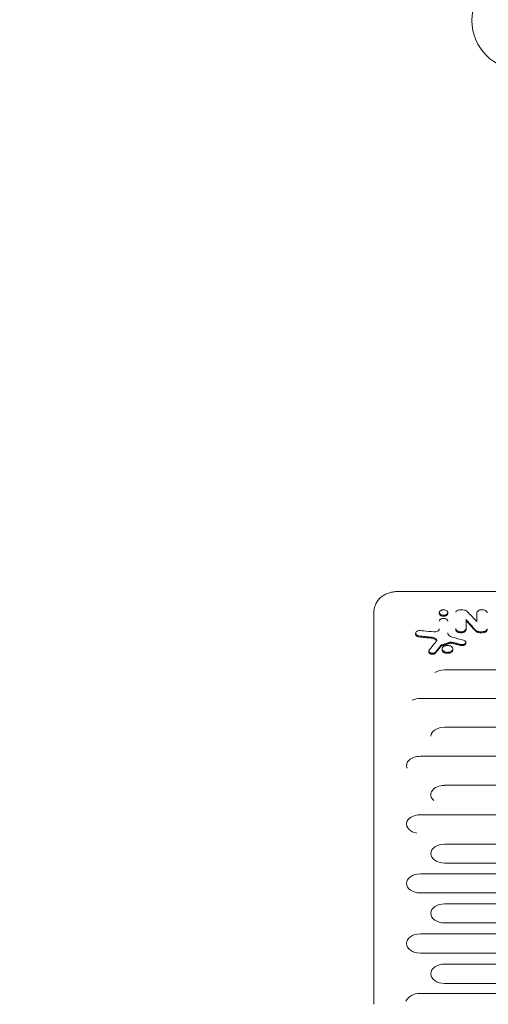
# Model space of a CAD drawing. Units: millimetres. Extents: x -4296 to 3097, y -3531 to 2722.
# Drawn here: x -2834 to -2331, y -1057 to 1 of the extents above; entities that cross this region are included whole.
import ezdxf

# ---------------------------------------------------------------- set-up
doc = ezdxf.new("R2010")
doc.units = ezdxf.units.MM
doc.header["$LTSCALE"] = 20
doc.linetypes.add('HIDDEN', pattern=[9.525, 6.35, -3.175])
doc.layers.add('2d', color=230, linetype='Continuous')
doc.layers.add('AS-Safetyzone', color=5, linetype='HIDDEN')

msp = doc.modelspace()

# ---------------------------------------------------------------- linework, layer by layer
at = {"layer": '2d', "lineweight": 0}
for p, q in [((-2428.5, -613.5, 26.4), (-2043.2, -613.5, 26.4)), ((-2383.4, -637.1, 26.4), (-2383.4, -636.1, 26.4)), ((-2374.4, -637.1, 26.4), (-2374.4, -636.1, 26.4)), ((-2354.7, -654.3, 26.4), (-2354.7, -643.7, 26.4)), ((-2343.1, -645.8, 26.4), (-2343.1, -636.6, 26.4)), ((-2365.7, -654.3, 26.4), (-2365.7, -653.2, 26.4)), ((-2332.1, -654.7, 26.4), (-2332.1, -653.7, 26.4)), ((-2408.8, -659.4, 26.4), (-2408.8, -658.4, 26.4)), ((-2380.5, -676.2, 26.4), (-2380.5, -675.1, 26.4)), ((-2368.9, -676.2, 26.4), (-2368.9, -675.1, 26.4)), ((-2355, -669.2, 26.4), (-2355, -668.1, 26.4)), ((-2394.5, -678.5, 26.4), (-2394.5, -677.4, 26.4)), ((-1960.2, -697.7, 26.4), (-2377.7, -697.7, 26.4)), ((-1448.7, -728.5, 26.4), (-2403.7, -728.5, 26.4)), ((-1422.7, -759.4, 26.4), (-2377.7, -759.4, 26.4)), ((-1448.7, -790.5, 26.4), (-2403.7, -790.5, 26.4)), ((-1422.7, -821.8, 26.4), (-2377.7, -821.8, 26.4)), ((-1448.7, -853.4, 26.4), (-2403.7, -853.4, 26.4)), ((-1422.7, -885.1, 26.4), (-2377.7, -885.1, 26.4)), ((-1422.7, -905.4, 26.4), (-2377.7, -905.4, 26.4)), ((-1448.7, -917, 26.4), (-2403.7, -917, 26.4)), ((-1448.7, -937.4, 26.4), (-2403.7, -937.4, 26.4)), ((-1422.7, -949.1, 26.4), (-2377.7, -949.1, 26.4)), ((-1422.7, -969.7, 26.4), (-2377.7, -969.7, 26.4)), ((-1448.7, -981.4, 26.4), (-2403.7, -981.4, 26.4)), ((-1448.7, -1002.1, 26.4), (-2403.7, -1002.1, 26.4)), ((-1422.7, -1013.9, 26.4), (-2377.7, -1013.9, 26.4)), ((-1422.7, -1034.7, 26.4), (-2377.7, -1034.7, 26.4)), ((-1448.7, -1045.4, 26.4), (-2403.7, -1045.4, 26.4))]:
    msp.add_line(p, q, dxfattribs=at)
msp.add_circle((-2295.3, 0, 26.4), 53, dxfattribs=at)
at = {"layer": '2d', "lineweight": 0, "extrusion": (0, 0, -1)}
for centre, major_axis, ratio, start_param, end_param in [((-1941.9, -6774.6, 26.4), (-3841.9, 7889), 0.346404, 0.864839, 0.867075), ((-763.8, -6774.6, 26.4), (-19061.6, 6125), 0.270021, 1.400226, 1.400865), ((-2733.3, -6774.6, 26.4), (-3315.6, -7930), 0.319553, -3.978443, -3.976646), ((-3732.1, -6774.6, 26.4), (16299.9, 6277.2), 0.304313, -1.371673, -1.371166), ((-717.4, -6774.6, 26.4), (-19869.7, 6090.5), 0.261095, 1.407955, 1.408431), ((-2377.7, -707.5, 26.4), (-14.9, 0), 0.651976, 0.799753, 1.570796), ((-2403.7, -738.3, 26.4), (-14.9, 0), 0.659643, 0.938799, 1.570796), ((-2377.7, -769.3, 26.4), (-14.9, 0), 0.66133, 0.043837, 1.570796), ((-2403.7, -800.5, 26.4), (-14.9, 0), 0.665967, -0.297015, 1.570796), ((-2377.7, -831.9, 26.4), (-14.9, 0), 0.670577, -0.680293, 1.570796), ((-2403.7, -863.5, 26.4), (-14.9, 0), 0.675159, -1.30632, 1.570796), ((-2377.7, -895.2, 26.4), (-14.9, 0), 0.679714, -1.570796, 1.570796), ((-2403.7, -927.2, 26.4), (-14.9, 0), 0.684242, -1.570796, 1.570796), ((-2377.7, -959.4, 26.4), (-14.9, 0), 0.688742, -1.570796, 1.570796), ((-2403.7, -991.8, 26.4), (-14.9, 0), 0.693216, -1.570796, 1.570796), ((-2377.7, -1024.3, 26.4), (-14.9, 0), 0.697662, -1.570796, 1.570796), ((-2403.7, -1057.4, 26.4), (-16.4, 0), 0.730791, 0.306264, 1.570796)]:
    msp.add_ellipse(centre, major_axis=major_axis, ratio=ratio, start_param=start_param, end_param=end_param, dxfattribs=at)
at = {"layer": '2d', "lineweight": 0}
for centre, major_axis, ratio, start_param, end_param in [((-1914.8, -6774.6, 26.4), (4041.5, -7870.7), 0.355105, -4.020075, -4.017977), ((-2732.1, -6774.6, 26.4), (3401.4, 7924.1), 0.324337, 0.841432, 0.842801)]:
    msp.add_ellipse(centre, major_axis=major_axis, ratio=ratio, start_param=start_param, end_param=end_param, dxfattribs=at)
for points, knots in [([(-2453.4, -632.9, 26.4), (-2453.1, -631.5, 26.4), (-2452.8, -630.1, 26.4), (-2451.8, -627.4, 26.4), (-2451.2, -626.1, 26.4), (-2449.7, -623.7, 26.4), (-2448.9, -622.6, 26.4), (-2447, -620.5, 26.4), (-2445.9, -619.5, 26.4), (-2443.6, -617.9, 26.4), (-2442.4, -617.1, 26.4), (-2439.8, -615.8, 26.4), (-2438.5, -615.3, 26.4), (-2435.6, -614.4, 26.4), (-2434.2, -614.1, 26.4), (-2432, -613.8, 26.4), (-2431.3, -613.7, 26.4), (-2429.9, -613.6, 26.4), (-2429.2, -613.5, 26.4), (-2428.5, -613.5, 26.4)], [0, 0, 0, 0, 5.147708, 5.147708, 10.115712, 10.115712, 14.842021, 14.842021, 19.452909, 19.452909, 24.029905, 24.029905, 28.582535, 28.582535, 33.070599, 33.070599, 35.201087, 35.201087, 37.349669, 37.349669, 37.349669, 37.349669]), ([(-2453.7, -635.3, 26.4), (-2453.6, -634.7, 26.4), (-2453.5, -633.9, 26.4), (-2453.4, -633, 26.4), (-2453.4, -633, 26.4), (-2453.4, -632.9, 26.4)], [0.298116, 0.298116, 0.298116, 0.298116, 3.078254, 3.078254, 3.368001, 3.368001, 3.368001, 3.368001]), ([(-2378.9, -633.2, 26.4), (-2379.2, -633.2, 26.4), (-2379.5, -633.2, 26.4), (-2380.2, -633.3, 26.4), (-2380.5, -633.3, 26.4), (-2381.2, -633.6, 26.4), (-2381.7, -633.8, 26.4), (-2382.6, -634.4, 26.4), (-2382.9, -634.7, 26.4), (-2383.3, -635.4, 26.4), (-2383.4, -635.7, 26.4), (-2383.3, -636.5, 26.4), (-2383.2, -636.9, 26.4), (-2382.7, -637.6, 26.4), (-2382.4, -637.9, 26.4), (-2381.6, -638.4, 26.4), (-2381.1, -638.6, 26.4), (-2380, -638.9, 26.4), (-2379.4, -638.9, 26.4), (-2378.9, -638.9, 26.4)], [-17.463038, -17.463038, -17.463038, -17.463038, -15.640877, -15.640877, -13.816071, -13.816071, -11.230296, -11.230296, -8.905231, -8.905231, -6.973543, -6.973543, -5.158772, -5.158772, -3.457745, -3.457745, -1.674087, -1.674087, 0, 0, 0, 0]), ([(-2378.9, -638.9, 26.4), (-2378.5, -638.9, 26.4), (-2378.1, -638.9, 26.4), (-2377.4, -638.8, 26.4), (-2377, -638.7, 26.4), (-2376.3, -638.4, 26.4), (-2375.8, -638.2, 26.4), (-2375, -637.6, 26.4), (-2374.7, -637.2, 26.4), (-2374.4, -636.6, 26.4), (-2374.3, -636.2, 26.4), (-2374.5, -635.4, 26.4), (-2374.6, -635, 26.4), (-2375.2, -634.3, 26.4), (-2375.5, -634.1, 26.4), (-2376.5, -633.6, 26.4), (-2377, -633.4, 26.4), (-2378.1, -633.2, 26.4), (-2378.6, -633.2, 26.4), (-2378.9, -633.2, 26.4)], [-8.501366, -8.501366, -8.501366, -8.501366, -7.530692, -7.530692, -6.565815, -6.565815, -5.33672, -5.33672, -4.230358, -4.230358, -3.310276, -3.310276, -2.49318, -2.49318, -1.705851, -1.705851, -0.912257, -0.912257, -0.130263, -0.130263, -0.130263, -0.130263]), ([(-2365.7, -635.8, 26.4), (-2365.7, -635.5, 26.4), (-2365.6, -635.2, 26.4), (-2365.3, -634.6, 26.4), (-2365, -634.4, 26.4), (-2364.1, -633.8, 26.4), (-2363.7, -633.7, 26.4), (-2363.4, -633.6, 26.4)], [-5.055265, -5.055265, -5.055265, -5.055265, -3.57723, -3.57723, -2.065075, -2.065075, 0, 0, 0, 0]), ([(-2356.5, -633.4, 26.4), (-2357.6, -633.2, 26.4), (-2358.8, -633.1, 26.4), (-2361.1, -633.1, 26.4), (-2362.3, -633.3, 26.4), (-2363.4, -633.6, 26.4)], [-7.050872, -7.050872, -7.050872, -7.050872, -3.525433, -3.525433, 0, 0, 0, 0]), ([(-2356.5, -633.4, 26.4), (-2356.2, -633.5, 26.4), (-2355.5, -633.7, 26.4), (-2354.2, -634.3, 26.4), (-2353.7, -634.7, 26.4), (-2353.4, -635, 26.4)], [-1.608787, -1.608787, -1.608787, -1.608787, -0.733323, -0.733323, -0.077093, -0.077093, -0.077093, -0.077093]), ([(-2332.1, -636.6, 26.4), (-2332.1, -636.4, 26.4), (-2332.1, -636.1, 26.4), (-2332.3, -635.6, 26.4), (-2332.5, -635.4, 26.4), (-2332.9, -634.7, 26.4), (-2333.3, -634.4, 26.4), (-2334.3, -633.7, 26.4), (-2335, -633.5, 26.4), (-2336.2, -633.2, 26.4), (-2336.9, -633.1, 26.4), (-2338.4, -633.1, 26.4), (-2339.1, -633.2, 26.4), (-2340.3, -633.5, 26.4), (-2340.9, -633.8, 26.4), (-2342, -634.5, 26.4), (-2342.4, -634.9, 26.4), (-2343, -635.7, 26.4), (-2343.1, -636.2, 26.4), (-2343.1, -636.6, 26.4)], [-27.558579, -27.558579, -27.558579, -27.558579, -24.985699, -24.985699, -22.427357, -22.427357, -18.112383, -18.112383, -13.477563, -13.477563, -9.948424, -9.948424, -6.779809, -6.779809, -4.296504, -4.296504, -2.109022, -2.109022, 0, 0, 0, 0]), ([(-2453.8, -639.4, 26.4), (-2453.8, -638.9, 26.4), (-2453.8, -638.3, 26.4), (-2453.8, -637, 26.4), (-2453.7, -636.2, 26.4), (-2453.7, -635.5, 26.4)], [0.000006, 0.000006, 0.000006, 0.000006, 2.453744, 2.453744, 5.4228, 5.4228, 5.4228, 5.4228]), ([(-2453.8, -1057.1, 26.4), (-2453.8, -1054.8, 26.4), (-2453.8, -1052.5, 26.4), (-2453.8, -1043.2, 26.4), (-2453.8, -1036.2, 26.4), (-2453.8, -1010.6, 26.4), (-2453.8, -992, 26.4), (-2453.8, -954.9, 26.4), (-2453.8, -936.5, 26.4), (-2453.8, -899.9, 26.4), (-2453.8, -881.7, 26.4), (-2453.8, -845.5, 26.4), (-2453.8, -827.5, 26.4), (-2453.8, -791.6, 26.4), (-2453.8, -773.8, 26.4), (-2453.8, -738.4, 26.4), (-2453.8, -720.8, 26.4), (-2453.8, -685.8, 26.4), (-2453.8, -668.4, 26.4), (-2453.8, -647.2, 26.4), (-2453.8, -643.3, 26.4), (-2453.8, -639.4, 26.4)], [0, 0, 0, 0, 10.000002, 10.000002, 40.000053, 40.000053, 120.762493, 120.762493, 201.524453, 201.524453, 282.286954, 282.286954, 363.047467, 363.047467, 443.810177, 443.810177, 524.571723, 524.571723, 605.334194, 605.334194, 623.651581, 623.651581, 623.651581, 623.651581]), ([(-2378.9, -640, 26.4), (-2379.2, -640, 26.4), (-2379.5, -640, 26.4), (-2380, -639.9, 26.4), (-2380.3, -639.9, 26.4), (-2380.9, -639.7, 26.4), (-2381.1, -639.6, 26.4), (-2381.6, -639.4, 26.4), (-2381.8, -639.3, 26.4), (-2382.3, -639, 26.4), (-2382.4, -638.9, 26.4), (-2382.8, -638.6, 26.4), (-2382.9, -638.4, 26.4), (-2383.1, -638, 26.4), (-2383.2, -637.9, 26.4), (-2383.3, -637.5, 26.4), (-2383.4, -637.3, 26.4), (-2383.4, -637.1, 26.4), (-2383.4, -637.1, 26.4), (-2383.4, -637.1, 26.4)], [0, 0, 0, 0, 0.000880741, 0.000880741, 0.001761482, 0.001761482, 0.002642224, 0.002642224, 0.003522965, 0.003522965, 0.004403706, 0.004403706, 0.005284447, 0.005284447, 0.006165189, 0.006165189, 0.00704593, 0.00704593, 0.007047526, 0.007047526, 0.007047526, 0.007047526]), ([(-2374.4, -645.4, 26.4), (-2374.4, -645.2, 26.4), (-2374.4, -644.9, 26.4), (-2374.6, -644.5, 26.4), (-2374.7, -644.3, 26.4), (-2375, -643.8, 26.4), (-2375.4, -643.5, 26.4), (-2376.2, -643, 26.4), (-2376.7, -642.8, 26.4), (-2377.7, -642.5, 26.4), (-2378.3, -642.5, 26.4), (-2379.5, -642.5, 26.4), (-2380.1, -642.6, 26.4), (-2381.1, -642.8, 26.4), (-2381.6, -643, 26.4), (-2382.5, -643.6, 26.4), (-2382.8, -643.9, 26.4), (-2383.3, -644.6, 26.4), (-2383.4, -645, 26.4), (-2383.4, -645.4, 26.4)], [-22.565341, -22.565341, -22.565341, -22.565341, -20.459032, -20.459032, -18.364624, -18.364624, -14.831524, -14.831524, -11.03613, -11.03613, -8.145476, -8.145476, -5.55054, -5.55054, -3.517254, -3.517254, -1.726414, -1.726414, 0, 0, 0, 0]), ([(-2374.4, -637.1, 26.4), (-2374.4, -637.3, 26.4), (-2374.4, -637.5, 26.4), (-2374.5, -637.9, 26.4), (-2374.6, -638, 26.4), (-2374.8, -638.4, 26.4), (-2375, -638.6, 26.4), (-2375.3, -638.9, 26.4), (-2375.5, -639, 26.4), (-2375.9, -639.3, 26.4), (-2376.1, -639.4, 26.4), (-2376.6, -639.6, 26.4), (-2376.9, -639.7, 26.4), (-2377.4, -639.9, 26.4), (-2377.7, -639.9, 26.4), (-2378.3, -640, 26.4), (-2378.6, -640, 26.4), (-2378.9, -640, 26.4)], [0.021140066, 0.021140066, 0.021140066, 0.021140066, 0.022017294, 0.022017294, 0.022897898, 0.022897898, 0.023778502, 0.023778502, 0.024659106, 0.024659106, 0.02553971, 0.02553971, 0.026420314, 0.026420314, 0.027300918, 0.027300918, 0.028181521, 0.028181521, 0.028181521, 0.028181521]), ([(-2405, -661.3, 26.4), (-2405.5, -661.2, 26.4), (-2406.1, -661.1, 26.4), (-2407.1, -660.7, 26.4), (-2407.5, -660.5, 26.4), (-2408.3, -659.8, 26.4), (-2408.5, -659.4, 26.4), (-2408.8, -658.8, 26.4), (-2408.8, -658.4, 26.4), (-2408.7, -657.6, 26.4), (-2408.5, -657.3, 26.4), (-2407.9, -656.6, 26.4), (-2407.5, -656.3, 26.4), (-2406.6, -655.8, 26.4), (-2406.1, -655.6, 26.4), (-2405.2, -655.5, 26.4), (-2404.9, -655.4, 26.4), (-2404.2, -655.4, 26.4), (-2403.9, -655.4, 26.4), (-2403.6, -655.5, 26.4)], [-18.775958, -18.775958, -18.775958, -18.775958, -17.074403, -17.074403, -15.265591, -15.265591, -13.229837, -13.229837, -10.558338, -10.558338, -8.078159, -8.078159, -5.418116, -5.418116, -2.919314, -2.919314, -1.463974, -1.463974, 0, 0, 0, 0]), ([(-2403.6, -655.5, 26.4), (-2402.4, -655.6, 26.4), (-2401.3, -655.7, 26.4), (-2396.5, -656.1, 26.4), (-2392.9, -656.5, 26.4), (-2389.3, -656.9, 26.4)], [-14.587131, -14.587131, -14.587131, -14.587131, -11.084805, -11.084805, -0.144425, -0.144425, -0.144425, -0.144425]), ([(-2389.3, -656.9, 26.4), (-2389, -656.9, 26.4), (-2388.7, -656.9, 26.4), (-2387.5, -656.9, 26.4), (-2386.9, -656.8, 26.4), (-2385.7, -656.4, 26.4), (-2385.1, -656.1, 26.4), (-2384.3, -655.5, 26.4), (-2383.9, -655.1, 26.4), (-2383.6, -654.5, 26.4), (-2383.5, -654.3, 26.4), (-2383.4, -653.9, 26.4), (-2383.4, -653.7, 26.4), (-2383.4, -653.6, 26.4)], [-5.58381, -5.58381, -5.58381, -5.58381, -4.777629, -4.777629, -3.609817, -3.609817, -2.421743, -2.421743, -1.253097, -1.253097, -0.64609, -0.64609, -0.08744, -0.08744, -0.08744, -0.08744]), ([(-2354.7, -653.2, 26.4), (-2354.7, -653.4, 26.4), (-2354.7, -653.6, 26.4), (-2354.9, -654.3, 26.4), (-2355.2, -654.7, 26.4), (-2355.9, -655.5, 26.4), (-2356.4, -655.8, 26.4), (-2357.6, -656.4, 26.4), (-2358.2, -656.6, 26.4), (-2359.5, -656.8, 26.4), (-2360.2, -656.8, 26.4), (-2361.7, -656.7, 26.4), (-2362.4, -656.5, 26.4), (-2363.7, -656, 26.4), (-2364.2, -655.7, 26.4), (-2365, -655, 26.4), (-2365.3, -654.7, 26.4), (-2365.7, -653.8, 26.4), (-2365.7, -653.5, 26.4), (-2365.7, -653.2, 26.4)], [-6.921874, -6.921874, -6.921874, -6.921874, -6.404439, -6.404439, -5.412435, -5.412435, -4.404921, -4.404921, -3.410962, -3.410962, -2.648689, -2.648689, -2.028997, -2.028997, -1.393626, -1.393626, -0.843272, -0.843272, -0.219406, -0.219406, -0.219406, -0.219406]), ([(-2365.7, -654.3, 26.4), (-2365.7, -654.5, 26.4), (-2365.7, -654.8, 26.4), (-2365.6, -655.1, 26.4), (-2365.5, -655.2, 26.4), (-2365.4, -655.4, 26.4), (-2365.4, -655.5, 26.4), (-2365.2, -655.9, 26.4), (-2365, -656.1, 26.4), (-2364.6, -656.5, 26.4), (-2364.4, -656.6, 26.4), (-2363.9, -657, 26.4), (-2363.6, -657.1, 26.4), (-2363.1, -657.3, 26.4), (-2363, -657.4, 26.4), (-2362.7, -657.5, 26.4), (-2362.5, -657.5, 26.4), (-2362, -657.7, 26.4), (-2361.7, -657.7, 26.4), (-2360.9, -657.8, 26.4), (-2360.6, -657.8, 26.4), (-2359.9, -657.8, 26.4), (-2359.5, -657.8, 26.4), (-2358.8, -657.7, 26.4), (-2358.5, -657.7, 26.4), (-2358, -657.5, 26.4), (-2357.8, -657.5, 26.4), (-2357.5, -657.4, 26.4), (-2357.3, -657.3, 26.4), (-2356.9, -657.1, 26.4), (-2356.6, -657, 26.4), (-2356.1, -656.6, 26.4), (-2355.9, -656.5, 26.4), (-2355.6, -656.2, 26.4), (-2355.5, -656.1, 26.4), (-2355.3, -655.9, 26.4), (-2355.2, -655.8, 26.4), (-2355, -655.4, 26.4), (-2354.9, -655.2, 26.4), (-2354.8, -654.8, 26.4), (-2354.7, -654.5, 26.4), (-2354.7, -654.3, 26.4)], [0, 0, 0, 0, 0.00107509, 0.00107509, 0.00161264, 0.00161264, 0.00215019, 0.00215019, 0.00322528, 0.00322528, 0.00430038, 0.00430038, 0.00537547, 0.00537547, 0.00591302, 0.00591302, 0.00645057, 0.00645057, 0.00752566, 0.00752566, 0.00860076, 0.00860076, 0.00967585, 0.00967585, 0.01075095, 0.01075095, 0.01128849, 0.01128849, 0.01182604, 0.01182604, 0.01290113, 0.01290113, 0.01397623, 0.01397623, 0.01451378, 0.01451378, 0.01505132, 0.01505132, 0.01612642, 0.01612642, 0.01720151, 0.01720151, 0.01720151, 0.01720151]), ([(-2341.9, -656.4, 26.4), (-2342.4, -656.3, 26.4), (-2342.9, -656.1, 26.4), (-2343.5, -655.8, 26.4), (-2343.7, -655.7, 26.4), (-2344, -655.4, 26.4), (-2344.1, -655.3, 26.4), (-2344.2, -655.2, 26.4)], [-3.157989, -3.157989, -3.157989, -3.157989, -1.53277, -1.53277, -0.718092, -0.718092, 0, 0, 0, 0]), ([(-2335.2, -656.4, 26.4), (-2334.9, -656.4, 26.4), (-2334.6, -656.3, 26.4), (-2334, -656.1, 26.4), (-2333.8, -656, 26.4), (-2333.1, -655.6, 26.4), (-2332.8, -655.3, 26.4), (-2332.3, -654.6, 26.4), (-2332.1, -654.2, 26.4), (-2332.1, -653.8, 26.4), (-2332.1, -653.7, 26.4), (-2332.1, -653.7, 26.4)], [-3.882915, -3.882915, -3.882915, -3.882915, -3.270401, -3.270401, -2.661882, -2.661882, -1.510873, -1.510873, -0.385236, -0.385236, -0.22132, -0.22132, -0.22132, -0.22132]), ([(-2332.1, -654.7, 26.4), (-2332.1, -655, 26.4), (-2332.2, -655.3, 26.4), (-2332.4, -655.8, 26.4), (-2332.5, -655.9, 26.4), (-2332.7, -656.2, 26.4), (-2332.8, -656.3, 26.4), (-2333.1, -656.6, 26.4), (-2333.2, -656.7, 26.4), (-2333.6, -656.9, 26.4), (-2333.7, -657, 26.4), (-2334.1, -657.2, 26.4), (-2334.3, -657.2, 26.4), (-2334.7, -657.4, 26.4), (-2334.9, -657.4, 26.4), (-2335.2, -657.5, 26.4)], [0, 0, 0, 0, 0.001394631, 0.001394631, 0.002091947, 0.002091947, 0.002789263, 0.002789263, 0.003486578, 0.003486578, 0.004183894, 0.004183894, 0.00488121, 0.00488121, 0.005578525, 0.005578525, 0.005578525, 0.005578525]), ([(-2408.8, -659.4, 26.4), (-2408.8, -659.5, 26.4), (-2408.8, -659.5, 26.4), (-2408.8, -659.7, 26.4), (-2408.7, -659.9, 26.4), (-2408.6, -660.3, 26.4), (-2408.5, -660.5, 26.4), (-2408.3, -660.8, 26.4), (-2408.1, -661, 26.4), (-2407.8, -661.3, 26.4), (-2407.6, -661.5, 26.4), (-2407.1, -661.7, 26.4), (-2406.9, -661.8, 26.4), (-2406.4, -662, 26.4), (-2406.1, -662.1, 26.4), (-2405.5, -662.3, 26.4), (-2405.3, -662.3, 26.4), (-2405, -662.3, 26.4)], [0.007807072, 0.007807072, 0.007807072, 0.007807072, 0.00801479, 0.00801479, 0.008905322, 0.008905322, 0.009795854, 0.009795854, 0.010686386, 0.010686386, 0.011576918, 0.011576918, 0.012467451, 0.012467451, 0.013357983, 0.013357983, 0.014248515, 0.014248515, 0.014248515, 0.014248515]), ([(-2405, -661.3, 26.4), (-2403.9, -661.4, 26.4), (-2402.9, -661.5, 26.4), (-2400.8, -661.7, 26.4), (-2399.8, -661.8, 26.4), (-2396.6, -662.1, 26.4), (-2394.4, -662.4, 26.4), (-2392.3, -662.6, 26.4)], [-12.80988, -12.80988, -12.80988, -12.80988, -9.703509, -9.703509, -6.469023, -6.469023, 0, 0, 0, 0]), ([(-2392.3, -663.6, 26.4), (-2393.4, -663.5, 26.4), (-2394.4, -663.4, 26.4), (-2395.5, -663.3, 26.4), (-2396.5, -663.2, 26.4), (-2397.6, -663.1, 26.4), (-2398.6, -663, 26.4), (-2400.7, -662.8, 26.4), (-2402.9, -662.6, 26.4), (-2405, -662.3, 26.4)], [0, 0, 0, 0, 0.0032025, 0.0032025, 0.0032025, 0.00640501, 0.00640501, 0.00640501, 0.01280988, 0.01280988, 0.01280988, 0.01280988]), ([(-2387.3, -664.2, 26.4), (-2388, -663.8, 26.4), (-2388.8, -663.4, 26.4), (-2390.9, -662.7, 26.4), (-2391.9, -662.6, 26.4), (-2392.3, -662.6, 26.4)], [-6.88371, -6.88371, -6.88371, -6.88371, -4.030124, -4.030124, 0, 0, 0, 0]), ([(-2392.3, -663.6, 26.4), (-2391.4, -663.7, 26.4), (-2390.5, -663.9, 26.4), (-2388.8, -664.5, 26.4), (-2388, -664.8, 26.4), (-2387.3, -665.2, 26.4)], [0, 0, 0, 0, 0.00282301, 0.00282301, 0.00564602, 0.00564602, 0.00564602, 0.00564602]), ([(-2386.6, -667, 26.4), (-2386.4, -666.7, 26.4), (-2386.3, -666.4, 26.4), (-2386.2, -665.8, 26.4), (-2386.2, -665.5, 26.4), (-2386.5, -665, 26.4), (-2386.6, -664.8, 26.4), (-2387, -664.4, 26.4), (-2387.2, -664.3, 26.4), (-2387.3, -664.2, 26.4)], [-4.928704, -4.928704, -4.928704, -4.928704, -3.509429, -3.509429, -2.062013, -2.062013, -1.054907, -1.054907, 0, 0, 0, 0]), ([(-2387.3, -665.2, 26.4), (-2387.1, -665.4, 26.4), (-2386.8, -665.6, 26.4), (-2386.5, -666, 26.4), (-2386.4, -666.2, 26.4), (-2386.3, -666.4, 26.4)], [0, 0, 0, 0, 0.001171714, 0.001171714, 0.002107333, 0.002107333, 0.002107333, 0.002107333]), ([(-2374.4, -657.8, 26.4), (-2374.4, -658, 26.4), (-2374.3, -658.4, 26.4), (-2374.1, -659.4, 26.4), (-2373.7, -660, 26.4), (-2372.7, -661, 26.4), (-2372.1, -661.4, 26.4), (-2370.9, -662.1, 26.4), (-2370.2, -662.4, 26.4), (-2369.5, -662.6, 26.4)], [-3.477121, -3.477121, -3.477121, -3.477121, -2.862, -2.862, -1.818809, -1.818809, -1.008634, -1.008634, -0.198042, -0.198042, -0.198042, -0.198042]), ([(-2360.2, -670.4, 26.4), (-2360, -670.5, 26.4), (-2359.7, -670.5, 26.4), (-2359.1, -670.6, 26.4), (-2358.9, -670.6, 26.4), (-2358.1, -670.6, 26.4), (-2357.6, -670.5, 26.4), (-2356.8, -670.2, 26.4), (-2356.3, -670.1, 26.4), (-2355.8, -669.7, 26.4), (-2355.5, -669.4, 26.4), (-2355.1, -668.7, 26.4), (-2355, -668.4, 26.4), (-2355, -667.9, 26.4), (-2355, -667.5, 26.4), (-2355.5, -666.9, 26.4), (-2355.7, -666.6, 26.4), (-2356.6, -666.1, 26.4), (-2357, -666, 26.4), (-2357.3, -665.9, 26.4)], [-10.352673, -10.352673, -10.352673, -10.352673, -9.168467, -9.168467, -8.081337, -8.081337, -6.32539, -6.32539, -4.437518, -4.437518, -3.18791, -3.18791, -2.145752, -2.145752, -1.440681, -1.440681, -0.862514, -0.862514, -0.107599, -0.107599, -0.107599, -0.107599]), ([(-2344.2, -656.3, 26.4), (-2344, -656.6, 26.4), (-2343.6, -656.8, 26.4), (-2342.9, -657.2, 26.4), (-2342.4, -657.4, 26.4), (-2341.9, -657.5, 26.4)], [0, 0, 0, 0, 0.001519198, 0.001519198, 0.003038397, 0.003038397, 0.003038397, 0.003038397]), ([(-2335.2, -656.4, 26.4), (-2335.8, -656.6, 26.4), (-2336.6, -656.7, 26.4), (-2338.4, -656.8, 26.4), (-2339.2, -656.8, 26.4), (-2340.8, -656.7, 26.4), (-2341.4, -656.5, 26.4), (-2341.9, -656.4, 26.4)], [-4.643826, -4.643826, -4.643826, -4.643826, -2.787506, -2.787506, -1.571963, -1.571963, -0.079728, -0.079728, -0.079728, -0.079728]), ([(-2341.9, -657.5, 26.4), (-2341.4, -657.6, 26.4), (-2340.8, -657.7, 26.4), (-2339.7, -657.8, 26.4), (-2339.1, -657.8, 26.4), (-2338, -657.8, 26.4), (-2337.4, -657.8, 26.4), (-2336.3, -657.7, 26.4), (-2335.7, -657.6, 26.4), (-2335.2, -657.5, 26.4)], [0, 0, 0, 0, 0.001723912, 0.001723912, 0.003447824, 0.003447824, 0.005171736, 0.005171736, 0.006895648, 0.006895648, 0.006895648, 0.006895648]), ([(-2387.5, -678.6, 26.4), (-2387.6, -678.7, 26.4), (-2387.7, -678.8, 26.4), (-2388.1, -679.1, 26.4), (-2388.5, -679.3, 26.4), (-2389.2, -679.6, 26.4), (-2389.7, -679.8, 26.4), (-2390.7, -679.9, 26.4), (-2391.2, -679.8, 26.4), (-2392.2, -679.7, 26.4), (-2392.6, -679.6, 26.4), (-2393.4, -679.2, 26.4), (-2393.7, -679, 26.4), (-2394.2, -678.4, 26.4), (-2394.4, -678.1, 26.4), (-2394.6, -677.5, 26.4), (-2394.6, -677.2, 26.4), (-2394.4, -676.8, 26.4), (-2394.4, -676.7, 26.4), (-2394.2, -676.4, 26.4), (-2394.2, -676.4, 26.4), (-2394.1, -676.3, 26.4)], [-9.826886, -9.826886, -9.826886, -9.826886, -9.137554, -9.137554, -7.719051, -7.719051, -6.501167, -6.501167, -5.449596, -5.449596, -4.355728, -4.355728, -3.255573, -3.255573, -2.124767, -2.124767, -1.1333, -1.1333, -0.637132, -0.637132, -0.235372, -0.235372, -0.235372, -0.235372]), ([(-2380.3, -670.6, 26.4), (-2380.5, -670.7, 26.4), (-2380.8, -670.8, 26.4), (-2381.3, -671.1, 26.4), (-2381.5, -671.3, 26.4), (-2381.7, -671.5, 26.4)], [-1.165971, -1.165971, -1.165971, -1.165971, -0.591285, -0.591285, -0.101883, -0.101883, -0.101883, -0.101883]), ([(-2381.7, -672.5, 26.4), (-2381.5, -672.4, 26.4), (-2381.3, -672.2, 26.4), (-2380.9, -671.9, 26.4), (-2380.6, -671.8, 26.4), (-2380.3, -671.7, 26.4)], [0, 0, 0, 0, 0.000944411, 0.000944411, 0.001888821, 0.001888821, 0.001888821, 0.001888821]), ([(-2374.7, -671.4, 26.4), (-2375.1, -671.4, 26.4), (-2375.5, -671.4, 26.4), (-2376.4, -671.5, 26.4), (-2376.8, -671.6, 26.4), (-2377.7, -671.9, 26.4), (-2378.3, -672.1, 26.4), (-2379.4, -672.9, 26.4), (-2379.8, -673.4, 26.4), (-2380.3, -674.2, 26.4), (-2380.5, -674.7, 26.4), (-2380.4, -675.7, 26.4), (-2380.2, -676.2, 26.4), (-2379.6, -677.1, 26.4), (-2379.2, -677.5, 26.4), (-2378.1, -678.1, 26.4), (-2377.5, -678.4, 26.4), (-2376.1, -678.8, 26.4), (-2375.4, -678.9, 26.4), (-2374.7, -678.9, 26.4)], [-24.564322, -24.564322, -24.564322, -24.564322, -21.924534, -21.924534, -19.280909, -19.280909, -15.539693, -15.539693, -12.176773, -12.176773, -9.383606, -9.383606, -6.756052, -6.756052, -4.441493, -4.441493, -2.15086, -2.15086, 0, 0, 0, 0]), ([(-2374.7, -679.9, 26.4), (-2375.1, -679.9, 26.4), (-2375.4, -679.9, 26.4), (-2376, -679.8, 26.4), (-2376.2, -679.8, 26.4), (-2376.5, -679.7, 26.4), (-2376.7, -679.7, 26.4), (-2377.2, -679.5, 26.4), (-2377.6, -679.4, 26.4), (-2378.2, -679.1, 26.4), (-2378.5, -679, 26.4), (-2379, -678.6, 26.4), (-2379.3, -678.5, 26.4), (-2379.6, -678.1, 26.4), (-2379.7, -678, 26.4), (-2379.9, -677.8, 26.4), (-2380, -677.6, 26.4), (-2380.1, -677.4, 26.4), (-2380.3, -677.1, 26.4), (-2380.3, -677, 26.4), (-2380.4, -676.7, 26.4), (-2380.5, -676.4, 26.4), (-2380.5, -676.2, 26.4), (-2380.5, -676.2, 26.4), (-2380.5, -676.2, 26.4)], [0, 0, 0, 0, 0.001130325, 0.001130325, 0.001695488, 0.001695488, 0.00226065, 0.00226065, 0.003390975, 0.003390975, 0.0045213, 0.0045213, 0.005651625, 0.005651625, 0.006216788, 0.006216788, 0.00678195, 0.007347113, 0.007347113, 0.007912275, 0.007912275, 0.0090426, 0.0090426, 0.009044704, 0.009044704, 0.009044704, 0.009044704]), ([(-2374.7, -678.9, 26.4), (-2374.1, -678.9, 26.4), (-2373.6, -678.8, 26.4), (-2372.5, -678.6, 26.4), (-2372, -678.5, 26.4), (-2370.9, -678, 26.4), (-2370.4, -677.7, 26.4), (-2369.5, -676.9, 26.4), (-2369.2, -676.4, 26.4), (-2368.9, -675.4, 26.4), (-2368.9, -674.9, 26.4), (-2369.1, -674, 26.4), (-2369.4, -673.5, 26.4), (-2370.2, -672.7, 26.4), (-2370.7, -672.3, 26.4), (-2372, -671.8, 26.4), (-2372.7, -671.6, 26.4), (-2373.9, -671.4, 26.4), (-2374.3, -671.4, 26.4), (-2374.7, -671.4, 26.4)], [-9.945774, -9.945774, -9.945774, -9.945774, -9.090023, -9.090023, -8.239595, -8.239595, -7.044353, -7.044353, -5.837756, -5.837756, -4.629485, -4.629485, -3.433012, -3.433012, -2.238654, -2.238654, -1.046834, -1.046834, -0.172258, -0.172258, -0.172258, -0.172258]), ([(-2368.9, -676.2, 26.4), (-2368.9, -676.4, 26.4), (-2368.9, -676.7, 26.4), (-2369, -677, 26.4), (-2369.1, -677.1, 26.4), (-2369.2, -677.4, 26.4), (-2369.3, -677.5, 26.4), (-2369.5, -677.8, 26.4), (-2369.7, -678, 26.4), (-2370.1, -678.4, 26.4), (-2370.3, -678.6, 26.4), (-2370.8, -679, 26.4), (-2371.1, -679.1, 26.4), (-2371.6, -679.3, 26.4), (-2371.8, -679.4, 26.4), (-2372.1, -679.5, 26.4), (-2372.3, -679.6, 26.4), (-2372.8, -679.7, 26.4), (-2373.2, -679.8, 26.4), (-2373.9, -679.9, 26.4), (-2374.3, -679.9, 26.4), (-2374.7, -679.9, 26.4)], [0.027130824, 0.027130824, 0.027130824, 0.027130824, 0.028256488, 0.028256488, 0.02882156, 0.02882156, 0.029386631, 0.029386631, 0.030516774, 0.030516774, 0.031646918, 0.031646918, 0.032777061, 0.032777061, 0.033342132, 0.033342132, 0.033907204, 0.033907204, 0.035037347, 0.035037347, 0.03616749, 0.03616749, 0.03616749, 0.03616749]), ([(-2372, -668, 26.4), (-2371.8, -667.9, 26.4), (-2371.6, -667.9, 26.4), (-2371.2, -667.8, 26.4), (-2370.9, -667.8, 26.4), (-2370.3, -667.8, 26.4), (-2370, -667.9, 26.4), (-2369.6, -668, 26.4)], [-2.509717, -2.509717, -2.509717, -2.509717, -1.818642, -1.818642, -1.131667, -1.131667, 0, 0, 0, 0]), ([(-2369.6, -669, 26.4), (-2370, -668.9, 26.4), (-2370.4, -668.9, 26.4), (-2371, -668.9, 26.4), (-2371.2, -668.9, 26.4), (-2371.6, -669, 26.4), (-2371.8, -669, 26.4), (-2372, -669.1, 26.4)], [0, 0, 0, 0, 0.001253482, 0.001253482, 0.001880222, 0.001880222, 0.002506963, 0.002506963, 0.002506963, 0.002506963]), ([(-2355, -669.2, 26.4), (-2355, -669.4, 26.4), (-2355, -669.5, 26.4), (-2355.1, -669.8, 26.4), (-2355.2, -670, 26.4), (-2355.3, -670.3, 26.4), (-2355.5, -670.4, 26.4), (-2355.7, -670.7, 26.4), (-2355.9, -670.8, 26.4), (-2356.2, -671, 26.4), (-2356.4, -671.1, 26.4), (-2356.8, -671.3, 26.4), (-2357, -671.4, 26.4), (-2357.7, -671.6, 26.4), (-2358.2, -671.6, 26.4), (-2359, -671.7, 26.4), (-2359.2, -671.6, 26.4), (-2359.7, -671.6, 26.4), (-2359.9, -671.5, 26.4), (-2360.2, -671.5, 26.4)], [0.004427284, 0.004427284, 0.004427284, 0.004427284, 0.005150937, 0.005150937, 0.005886786, 0.005886786, 0.006622634, 0.006622634, 0.007358482, 0.007358482, 0.00809433, 0.00809433, 0.008830178, 0.008830178, 0.010301875, 0.010301875, 0.011037723, 0.011037723, 0.011773571, 0.011773571, 0.011773571, 0.011773571]), ([(-2394.5, -678.5, 26.4), (-2394.5, -678.6, 26.4), (-2394.5, -678.6, 26.4), (-2394.5, -678.9, 26.4), (-2394.4, -679, 26.4), (-2394.3, -679.3, 26.4), (-2394.2, -679.5, 26.4), (-2394, -679.8, 26.4), (-2393.8, -679.9, 26.4), (-2393.5, -680.1, 26.4), (-2393.3, -680.3, 26.4), (-2393, -680.5, 26.4), (-2392.8, -680.6, 26.4), (-2392.3, -680.7, 26.4), (-2392.1, -680.8, 26.4), (-2391.6, -680.9, 26.4), (-2391.4, -680.9, 26.4), (-2390.9, -680.9, 26.4), (-2390.7, -680.9, 26.4), (-2390.2, -680.9, 26.4), (-2389.9, -680.9, 26.4), (-2389.5, -680.8, 26.4), (-2389.2, -680.7, 26.4), (-2388.8, -680.5, 26.4), (-2388.6, -680.5, 26.4), (-2388.2, -680.3, 26.4), (-2388, -680.1, 26.4), (-2387.7, -679.9, 26.4), (-2387.6, -679.8, 26.4), (-2387.5, -679.6, 26.4)], [0.001801881, 0.001801881, 0.001801881, 0.001801881, 0.00219356, 0.00219356, 0.002924746, 0.002924746, 0.003655933, 0.003655933, 0.004387119, 0.004387119, 0.005118306, 0.005118306, 0.005849492, 0.005849492, 0.006580679, 0.006580679, 0.007311866, 0.007311866, 0.008043052, 0.008043052, 0.008774239, 0.008774239, 0.009505425, 0.009505425, 0.010236612, 0.010236612, 0.010967798, 0.010967798, 0.011698985, 0.011698985, 0.011698985, 0.011698985])]:
    msp.add_open_spline(points, degree=3, knots=knots, dxfattribs=at)
msp.add_open_spline([(-2453.7, -635.5, 26.4), (-2453.7, -635.5, 26.4), (-2453.7, -635.5, 26.4), (-2453.7, -635.5, 26.4)], degree=3, dxfattribs=at)
for points, weights in [([(-2344.2, -656.3, 26.4), (-2347.7, -652.4, 26.4), (-2351.2, -648.6, 26.4), (-2354.7, -644.8, 26.4)], [1, 0.999999583421, 0.999999583421, 1]), ([(-2387.5, -679.6, 26.4), (-2385.5, -677.3, 26.4), (-2383.6, -674.9, 26.4), (-2381.7, -672.5, 26.4)], [1, 0.999999843811, 0.999999843811, 1]), ([(-2372, -669.1, 26.4), (-2374.8, -669.9, 26.4), (-2377.6, -670.8, 26.4), (-2380.3, -671.7, 26.4)], [1, 0.999999978523, 0.999999978523, 1]), ([(-2360.2, -671.5, 26.4), (-2363.3, -670.7, 26.4), (-2366.5, -669.8, 26.4), (-2369.6, -669, 26.4)], [1, 0.99999998116, 0.99999998116, 1])]:
    msp.add_rational_spline(points, weights, degree=3, dxfattribs=at)
at = {"layer": 'AS-Safetyzone', "flags": 128}
msp.add_lwpolyline([(2315.1, -814, 0.330715), (3097.2, 239), (3097.2, 525.9, 0.37125), (2160.3, 1613.7, 0.257255), (999.9, 2595.6, 0.101028), (382.5, 2721.6, 0.032675), (-129.2, 2688.1, 0.155306), (-994.1, 2282.2, 0.233717), (-2687.2, 2353.5, 0.683053), (-3799.4, -387.7, 0.061532), (-3846.1, -765.1), (-3846.1, -1530.2, 0.198912), (-3391.8, -2626.8, 0.180817), (-2403.5, -3077.2, 0.024277), (-2143.8, -3112.3, 0.112622), (-1452.1, -3113.2, 0.018897), (-1337.6, -3088.5, 0.025009), (-1188.3, -3049.2), (-1139.9, -3049.2, 0.427578), (1156.1, -3030.9, 0.412569), (2268, -1147.6, 0.054479), (2315.1, -814)], format="xyb", dxfattribs=at)

doc.saveas('drawing.dxf')
